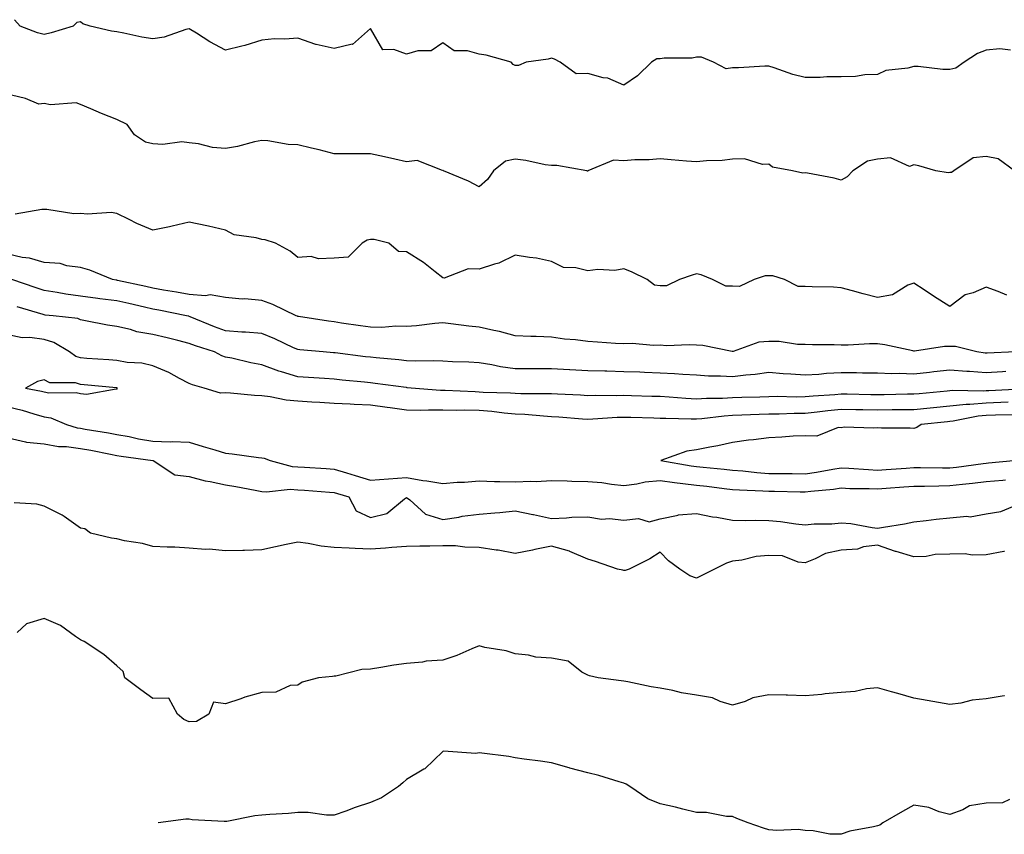
# Model space of a CAD drawing. Units: inches. Extents: x 913043 to 915683, y 7187612 to 7189658.
# Drawn here: x 914741 to 915013, y 7187699 to 7187924 of the extents above; entities that cross this region are included whole.
import ezdxf

# ---------------------------------------------------------------- set-up
doc = ezdxf.new("R2010")
doc.units = ezdxf.units.IN
doc.header["$MEASUREMENT"] = 0
doc.layers.add('Contour_91307187', color=7, linetype='Continuous', true_color=0x270c52)

msp = doc.modelspace()

# ---------------------------------------------------------------- linework, layer by layer
at = {"layer": 'Contour_91307187'}
for points in [[(915014.76, 7187915.22, 3227), (915011.78, 7187915.65, 3227), (915008.05, 7187915.28, 3227), (915005.62, 7187914.34, 3227), (915001.97, 7187911.92, 3227), (914999.64, 7187910.32, 3227), (914998.05, 7187909.89, 3227), (914996.07, 7187909.95, 3227), (914989.25, 7187910.73, 3227), (914988.05, 7187910.77, 3227), (914986.44, 7187910.32, 3227), (914980.38, 7187909.6, 3227), (914978.05, 7187908.56, 3227), (914974.58, 7187908.46, 3227), (914971.95, 7187908.01, 3227), (914968.05, 7187907.94, 3227), (914964.02, 7187907.9, 3227), (914962.26, 7187907.72, 3227), (914958.05, 7187907.68, 3227), (914954.64, 7187908.5, 3227), (914949.56, 7187910.42, 3227), (914948.05, 7187910.87, 3227), (914946.99, 7187910.87, 3227), (914939.63, 7187910.34, 3227), (914938.05, 7187910.34, 3227), (914936.24, 7187910.12, 3227), (914932.75, 7187911.92, 3227), (914929.44, 7187913.31, 3227), (914928.05, 7187913.37, 3227), (914926.88, 7187913.09, 3227), (914919.16, 7187913.03, 3227), (914918.05, 7187912.84, 3227), (914917.14, 7187912.84, 3227), (914915.69, 7187911.92, 3227), (914911.84, 7187908.13, 3227), (914908.05, 7187905.63, 3227), (914903.61, 7187907.49, 3227), (914902.35, 7187907.62, 3227), (914898.05, 7187908.78, 3227), (914894.89, 7187908.76, 3227), (914890.46, 7187911.92, 3227), (914888.87, 7187912.74, 3227), (914888.05, 7187913.07, 3227), (914887.17, 7187912.8, 3227), (914881.1, 7187911.92, 3227), (914878.98, 7187911, 3227), (914878.05, 7187911.04, 3227), (914877.44, 7187911.31, 3227), (914876.89, 7187911.92, 3227), (914870.03, 7187913.89, 3227), (914868.05, 7187914.17, 3227), (914864.9, 7187915.08, 3227), (914861.18, 7187915.05, 3227), (914858.05, 7187917.27, 3227), (914854.85, 7187915.12, 3227), (914851.2, 7187915.06, 3227), (914848.05, 7187914.15, 3227), (914844.51, 7187915.46, 3227), (914841.48, 7187915.36, 3227), (914838.05, 7187921.28, 3227), (914833.1, 7187916.86, 3227), (914833.02, 7187916.88, 3227), (914828.05, 7187915.75, 3227), (914823.11, 7187916.86, 3227), (914823, 7187916.86, 3227), (914818.05, 7187918.6, 3227), (914814.44, 7187918.31, 3227), (914811.55, 7187918.42, 3227), (914808.05, 7187918.05, 3227), (914803.42, 7187916.55, 3227), (914802.54, 7187916.41, 3227), (914798.05, 7187915.26, 3227), (914793.7, 7187917.58, 3227), (914790.03, 7187919.95, 3227), (914788.05, 7187921.16, 3227), (914787.09, 7187920.96, 3227), (914781.13, 7187918.83, 3227), (914778.05, 7187918.38, 3227), (914774.97, 7187918.83, 3227), (914770.01, 7187919.97, 3227), (914768.05, 7187920.3, 3227), (914766.63, 7187920.49, 3227), (914760.75, 7187921.92, 3227), (914758.67, 7187922.53, 3227), (914758.05, 7187923.09, 3227), (914757.04, 7187922.94, 3227), (914756.02, 7187921.92, 3227), (914749.96, 7187920.01, 3227), (914748.05, 7187919.62, 3227), (914746.21, 7187920.08, 3227), (914741.41, 7187921.92, 3227), (914739.8, 7187923.68, 3227)], [(915015.86, 7187881.92, 3228), (915011.38, 7187885.24, 3228), (915008.05, 7187885.94, 3228), (915004.48, 7187885.49, 3228), (914999.09, 7187881.92, 3228), (914998.46, 7187881.51, 3228), (914998.05, 7187881.47, 3228), (914997.51, 7187881.37, 3228), (914994.19, 7187881.92, 3228), (914989.48, 7187883.35, 3228), (914988.05, 7187883.58, 3228), (914986.87, 7187883.09, 3228), (914981.65, 7187885.51, 3228), (914978.05, 7187885.18, 3228), (914975.33, 7187884.65, 3228), (914971.27, 7187881.92, 3228), (914969.66, 7187880.32, 3228), (914968.05, 7187879.4, 3228), (914966.09, 7187879.95, 3228), (914958.71, 7187881.26, 3228), (914958.05, 7187881.41, 3228), (914957.45, 7187881.31, 3228), (914954.59, 7187881.92, 3228), (914949.05, 7187882.92, 3228), (914948.05, 7187883.76, 3228), (914946.26, 7187883.72, 3228), (914941.37, 7187885.24, 3228), (914938.05, 7187885.2, 3228), (914935.18, 7187884.79, 3228), (914930.82, 7187884.69, 3228), (914928.05, 7187884.38, 3228), (914925.33, 7187884.65, 3228), (914921.05, 7187884.93, 3228), (914918.05, 7187885.26, 3228), (914914.98, 7187884.99, 3228), (914911.09, 7187884.97, 3228), (914908.05, 7187884.73, 3228), (914905.13, 7187884.85, 3228), (914898.11, 7187881.92, 3228), (914898.05, 7187881.88, 3228), (914898.02, 7187881.88, 3228), (914897.85, 7187881.92, 3228), (914889.57, 7187883.44, 3228), (914888.05, 7187883.37, 3228), (914886.34, 7187883.64, 3228), (914880.94, 7187884.81, 3228), (914878.05, 7187885.2, 3228), (914875.38, 7187884.6, 3228), (914872.02, 7187881.92, 3228), (914870.4, 7187879.56, 3228), (914868.05, 7187877.56, 3228), (914865.17, 7187879.05, 3228), (914858.26, 7187881.92, 3228), (914858.14, 7187882, 3228), (914858.05, 7187882.1, 3228), (914857.94, 7187882.04, 3228), (914850.95, 7187884.81, 3228), (914848.05, 7187884.44, 3228), (914844.83, 7187885.14, 3228), (914841.98, 7187885.85, 3228), (914838.05, 7187886.65, 3228), (914833.31, 7187886.65, 3228), (914832.71, 7187886.59, 3228), (914828.05, 7187886.61, 3228), (914823.88, 7187887.76, 3228), (914821.8, 7187888.17, 3228), (914818.05, 7187889.09, 3228), (914815.32, 7187889.19, 3228), (914809.75, 7187890.22, 3228), (914808.05, 7187890.3, 3228), (914806.03, 7187889.91, 3228), (914801.36, 7187888.62, 3228), (914798.05, 7187888.07, 3228), (914794.52, 7187888.38, 3228), (914790.58, 7187889.4, 3228), (914788.05, 7187889.69, 3228), (914786.04, 7187889.91, 3228), (914780.79, 7187889.19, 3228), (914778.05, 7187889.36, 3228), (914775.99, 7187889.85, 3228), (914772.95, 7187891.92, 3228), (914770.88, 7187894.75, 3228), (914768.05, 7187896.12, 3228), (914763.87, 7187897.74, 3228), (914760.93, 7187899.05, 3228), (914758.05, 7187900.26, 3228), (914756.81, 7187900.69, 3228), (914749.79, 7187900.18, 3228), (914748.05, 7187900.49, 3228), (914746.5, 7187900.38, 3228), (914742.86, 7187901.92, 3228), (914738.98, 7187902.86, 3228)], [(915013.73, 7187847.6, 3229), (915011.34, 7187848.64, 3229), (915008.05, 7187849.81, 3229), (915004.41, 7187848.27, 3229), (915002.23, 7187847.74, 3229), (914998.05, 7187844.5, 3229), (914993.46, 7187847.33, 3229), (914990.93, 7187849.05, 3229), (914988.05, 7187850.96, 3229), (914986.45, 7187850.32, 3229), (914982.22, 7187847.74, 3229), (914978.05, 7187846.94, 3229), (914974.12, 7187847.99, 3229), (914971.13, 7187848.83, 3229), (914968.05, 7187849.67, 3229), (914965.9, 7187849.77, 3229), (914960.05, 7187849.93, 3229), (914958.05, 7187850.01, 3229), (914956.15, 7187850.03, 3229), (914952.36, 7187851.92, 3229), (914949.11, 7187852.97, 3229), (914948.05, 7187852.9, 3229), (914947.08, 7187852.9, 3229), (914943.99, 7187851.92, 3229), (914939.97, 7187849.99, 3229), (914938.05, 7187850.06, 3229), (914936.18, 7187850.06, 3229), (914932.53, 7187851.92, 3229), (914929.35, 7187853.21, 3229), (914928.05, 7187853.48, 3229), (914926.85, 7187853.11, 3229), (914923.43, 7187851.92, 3229), (914919.8, 7187850.16, 3229), (914918.05, 7187850.22, 3229), (914916.5, 7187850.38, 3229), (914914.44, 7187851.92, 3229), (914910.18, 7187854.05, 3229), (914908.05, 7187854.89, 3229), (914905.51, 7187854.46, 3229), (914900.8, 7187854.67, 3229), (914898.05, 7187854.34, 3229), (914894.78, 7187855.18, 3229), (914891.35, 7187855.22, 3229), (914888.05, 7187856.92, 3229), (914883.91, 7187857.78, 3229), (914882, 7187857.97, 3229), (914878.05, 7187858.66, 3229), (914873.52, 7187856.45, 3229), (914872.32, 7187856.2, 3229), (914868.05, 7187854.75, 3229), (914865.07, 7187854.89, 3229), (914858.44, 7187852.31, 3229), (914858.05, 7187852.35, 3229), (914855.96, 7187854.01, 3229), (914852.75, 7187856.63, 3229), (914848.05, 7187859.58, 3229), (914845.82, 7187859.69, 3229), (914843.17, 7187861.92, 3229), (914839.1, 7187862.97, 3229), (914838.05, 7187862.97, 3229), (914837.14, 7187862.82, 3229), (914835.8, 7187861.92, 3229), (914831.91, 7187858.07, 3229), (914828.05, 7187857.8, 3229), (914823.78, 7187857.64, 3229), (914821.67, 7187858.31, 3229), (914818.05, 7187858.01, 3229), (914815.91, 7187859.77, 3229), (914811.87, 7187861.92, 3229), (914808.97, 7187862.84, 3229), (914808.05, 7187862.97, 3229), (914806.54, 7187863.44, 3229), (914800.44, 7187864.3, 3229), (914798.05, 7187865.53, 3229), (914793.33, 7187866.63, 3229), (914792.9, 7187866.76, 3229), (914788.05, 7187867.72, 3229), (914783.35, 7187866.63, 3229), (914782.63, 7187866.51, 3229), (914778.05, 7187865.53, 3229), (914773.56, 7187867.43, 3229), (914771.43, 7187868.54, 3229), (914768.05, 7187870.18, 3229), (914766.54, 7187870.4, 3229), (914760, 7187869.97, 3229), (914758.05, 7187870.16, 3229), (914756.2, 7187870.06, 3229), (914748.7, 7187871.26, 3229), (914748.05, 7187871.22, 3229), (914747.4, 7187871.28, 3229), (914740, 7187869.97, 3229)], [(915008.05, 7187831.61, 3230), (915007.75, 7187831.63, 3230), (915005.48, 7187831.92, 3230), (914999.58, 7187833.46, 3230), (914998.05, 7187833.44, 3230), (914996.55, 7187833.42, 3230), (914988.29, 7187832.15, 3230), (914988.05, 7187832.15, 3230), (914987.78, 7187832.19, 3230), (914980.03, 7187833.89, 3230), (914978.05, 7187834.13, 3230), (914975.8, 7187834.17, 3230), (914969.92, 7187833.8, 3230), (914968.05, 7187833.83, 3230), (914966.1, 7187833.87, 3230), (914960.07, 7187833.93, 3230), (914958.05, 7187833.97, 3230), (914955.96, 7187834.01, 3230), (914950.92, 7187834.79, 3230), (914948.05, 7187834.83, 3230), (914945.32, 7187834.65, 3230), (914938.19, 7187832.06, 3230), (914937.92, 7187832.06, 3230), (914929.87, 7187833.74, 3230), (914928.05, 7187833.76, 3230), (914926.07, 7187833.89, 3230), (914919.77, 7187833.64, 3230), (914918.05, 7187833.81, 3230), (914916.24, 7187833.74, 3230), (914910.34, 7187834.21, 3230), (914908.05, 7187834.13, 3230), (914905.68, 7187834.28, 3230), (914900.75, 7187834.62, 3230), (914898.05, 7187834.79, 3230), (914894.72, 7187835.26, 3230), (914891.62, 7187835.49, 3230), (914888.05, 7187836.04, 3230), (914883.79, 7187836.18, 3230), (914882.34, 7187836.22, 3230), (914878.05, 7187836.35, 3230), (914873.7, 7187837.56, 3230), (914872.11, 7187837.86, 3230), (914868.05, 7187838.81, 3230), (914865.19, 7187839.07, 3230), (914860.24, 7187839.73, 3230), (914858.05, 7187839.93, 3230), (914855.89, 7187839.77, 3230), (914850.83, 7187839.13, 3230), (914848.05, 7187838.93, 3230), (914845.13, 7187839.01, 3230), (914841.26, 7187838.72, 3230), (914838.05, 7187838.78, 3230), (914835.3, 7187839.17, 3230), (914830.06, 7187839.91, 3230), (914828.05, 7187840.2, 3230), (914826.51, 7187840.38, 3230), (914818.26, 7187841.71, 3230), (914818.05, 7187841.74, 3230), (914817.92, 7187841.8, 3230), (914817.59, 7187841.92, 3230), (914811.17, 7187845.03, 3230), (914808.05, 7187846.16, 3230), (914803.43, 7187846.55, 3230), (914802.65, 7187846.51, 3230), (914798.05, 7187847, 3230), (914793.86, 7187847.74, 3230), (914792.57, 7187847.41, 3230), (914788.05, 7187847.76, 3230), (914784.55, 7187848.42, 3230), (914780.95, 7187849.03, 3230), (914778.05, 7187849.56, 3230), (914776.11, 7187849.99, 3230), (914768.27, 7187851.69, 3230), (914768.05, 7187851.74, 3230), (914767.89, 7187851.76, 3230), (914766.9, 7187851.92, 3230), (914760.6, 7187854.48, 3230), (914758.05, 7187855.26, 3230), (914754.27, 7187855.71, 3230), (914752.45, 7187856.31, 3230), (914748.05, 7187856.63, 3230), (914743.92, 7187857.8, 3230), (914741.92, 7187858.05, 3230), (914738.05, 7187858.91, 3230)], [(915013.47, 7187826.49, 3231), (915012.56, 7187826.43, 3231), (915008.05, 7187826.16, 3231), (915003.46, 7187826.51, 3231), (915002.66, 7187826.53, 3231), (914998.05, 7187826.92, 3231), (914993.55, 7187826.41, 3231), (914992.39, 7187826.26, 3231), (914988.05, 7187825.75, 3231), (914984.03, 7187825.94, 3231), (914981.99, 7187825.87, 3231), (914978.05, 7187826.08, 3231), (914973.88, 7187826.08, 3231), (914972.29, 7187826.16, 3231), (914968.05, 7187826.18, 3231), (914964, 7187825.96, 3231), (914961.86, 7187825.73, 3231), (914958.05, 7187825.51, 3231), (914954.15, 7187825.83, 3231), (914952.03, 7187825.9, 3231), (914948.05, 7187826.24, 3231), (914944.32, 7187825.65, 3231), (914941.68, 7187825.55, 3231), (914938.05, 7187825.08, 3231), (914934.69, 7187825.28, 3231), (914931.4, 7187825.28, 3231), (914928.05, 7187825.49, 3231), (914924.3, 7187825.67, 3231), (914922.05, 7187825.92, 3231), (914918.05, 7187826.08, 3231), (914913.71, 7187826.26, 3231), (914912.43, 7187826.3, 3231), (914908.05, 7187826.47, 3231), (914903.36, 7187826.61, 3231), (914902.74, 7187826.61, 3231), (914898.05, 7187826.74, 3231), (914893.11, 7187826.98, 3231), (914892.98, 7187827, 3231), (914888.05, 7187827.23, 3231), (914883.39, 7187827.25, 3231), (914882.7, 7187827.27, 3231), (914878.05, 7187827.29, 3231), (914873.94, 7187827.8, 3231), (914871.61, 7187828.37, 3231), (914868.05, 7187828.89, 3231), (914865.19, 7187829.07, 3231), (914860.76, 7187829.22, 3231), (914858.05, 7187829.36, 3231), (914855.61, 7187829.48, 3231), (914850.58, 7187829.38, 3231), (914848.05, 7187829.5, 3231), (914845.88, 7187829.75, 3231), (914839.67, 7187830.3, 3231), (914838.05, 7187830.47, 3231), (914836.75, 7187830.61, 3231), (914828.31, 7187831.67, 3231), (914828.05, 7187831.69, 3231), (914827.84, 7187831.71, 3231), (914825.01, 7187831.92, 3231), (914818.63, 7187832.51, 3231), (914818.05, 7187832.58, 3231), (914816.87, 7187833.09, 3231), (914811.65, 7187835.51, 3231), (914808.05, 7187836.98, 3231), (914803.55, 7187837.43, 3231), (914802.57, 7187837.41, 3231), (914798.05, 7187837.76, 3231), (914794.99, 7187838.85, 3231), (914788.35, 7187841.63, 3231), (914788.05, 7187841.74, 3231), (914787.9, 7187841.76, 3231), (914787.34, 7187841.92, 3231), (914779.62, 7187843.5, 3231), (914778.05, 7187843.78, 3231), (914775.66, 7187844.3, 3231), (914771.4, 7187845.28, 3231), (914768.05, 7187846.02, 3231), (914763.35, 7187846.61, 3231), (914762.81, 7187846.67, 3231), (914758.05, 7187847.31, 3231), (914754.01, 7187847.88, 3231), (914751.6, 7187848.37, 3231), (914748.05, 7187848.91, 3231), (914745.77, 7187849.63, 3231), (914739.08, 7187851.92, 3231)], [(915017.78, 7187821.65, 3232), (915008.78, 7187821.2, 3232), (915008.05, 7187821.16, 3232), (915007.23, 7187821.1, 3232), (914998.71, 7187821.26, 3232), (914998.05, 7187821.2, 3232), (914997.25, 7187821.12, 3232), (914989.57, 7187820.4, 3232), (914988.05, 7187820.24, 3232), (914986.36, 7187820.22, 3232), (914979.9, 7187820.06, 3232), (914978.05, 7187820.05, 3232), (914976.21, 7187820.08, 3232), (914969.71, 7187820.26, 3232), (914968.05, 7187820.3, 3232), (914966.25, 7187820.12, 3232), (914960.26, 7187819.71, 3232), (914958.05, 7187819.5, 3232), (914955.59, 7187819.46, 3232), (914950.39, 7187819.58, 3232), (914948.05, 7187819.56, 3232), (914945.6, 7187819.48, 3232), (914940.62, 7187819.36, 3232), (914938.05, 7187819.26, 3232), (914935.23, 7187819.11, 3232), (914930.88, 7187819.09, 3232), (914928.05, 7187818.89, 3232), (914925.17, 7187819.05, 3232), (914920.51, 7187819.46, 3232), (914918.05, 7187819.6, 3232), (914915.78, 7187819.65, 3232), (914910.14, 7187819.83, 3232), (914908.05, 7187819.89, 3232), (914905.96, 7187819.83, 3232), (914900.09, 7187819.89, 3232), (914898.05, 7187819.81, 3232), (914896.07, 7187819.95, 3232), (914889.75, 7187820.22, 3232), (914888.05, 7187820.32, 3232), (914886.52, 7187820.4, 3232), (914879.58, 7187820.4, 3232), (914878.05, 7187820.46, 3232), (914876.71, 7187820.57, 3232), (914869.21, 7187820.77, 3232), (914868.05, 7187820.85, 3232), (914867, 7187820.87, 3232), (914858.69, 7187821.28, 3232), (914858.05, 7187821.3, 3232), (914857.42, 7187821.3, 3232), (914849.35, 7187821.92, 3232), (914848.17, 7187822.04, 3232), (914848.05, 7187822.06, 3232), (914847.9, 7187822.06, 3232), (914839.37, 7187823.25, 3232), (914838.05, 7187823.38, 3232), (914836.4, 7187823.56, 3232), (914830.26, 7187824.13, 3232), (914828.05, 7187824.38, 3232), (914825.41, 7187824.56, 3232), (914820.97, 7187824.85, 3232), (914818.05, 7187825.05, 3232), (914813.53, 7187826.45, 3232), (914812.76, 7187826.63, 3232), (914808.05, 7187828.38, 3232), (914805.02, 7187828.89, 3232), (914799.81, 7187830.16, 3232), (914798.05, 7187830.49, 3232), (914797.01, 7187830.87, 3232), (914795, 7187831.92, 3232), (914789.77, 7187833.64, 3232), (914788.05, 7187834.3, 3232), (914784.88, 7187835.08, 3232), (914781.92, 7187835.79, 3232), (914778.05, 7187836.76, 3232), (914773.63, 7187837.51, 3232), (914771.87, 7187838.09, 3232), (914768.05, 7187838.97, 3232), (914765.47, 7187839.34, 3232), (914759.44, 7187840.53, 3232), (914758.05, 7187840.75, 3232), (914757.26, 7187841.14, 3232), (914750.52, 7187841.92, 3232), (914748.25, 7187842.12, 3232), (914748.05, 7187842.15, 3232), (914747.72, 7187842.25, 3232), (914740.56, 7187844.42, 3232)], [(915014.15, 7187818.03, 3233), (915012.05, 7187817.92, 3233), (915008.05, 7187817.76, 3233), (915003.52, 7187817.39, 3233), (915002.56, 7187817.41, 3233), (914998.05, 7187816.96, 3233), (914993.46, 7187816.51, 3233), (914992.55, 7187816.41, 3233), (914988.05, 7187815.98, 3233), (914984.04, 7187815.92, 3233), (914982.05, 7187815.92, 3233), (914978.05, 7187815.87, 3233), (914974.03, 7187815.94, 3233), (914972.09, 7187815.96, 3233), (914968.05, 7187816.02, 3233), (914964.3, 7187815.67, 3233), (914961.43, 7187815.3, 3233), (914958.05, 7187814.95, 3233), (914955.04, 7187814.93, 3233), (914950.88, 7187814.75, 3233), (914948.05, 7187814.71, 3233), (914945.34, 7187814.63, 3233), (914940.57, 7187814.44, 3233), (914938.05, 7187814.36, 3233), (914935.75, 7187814.22, 3233), (914929.56, 7187813.44, 3233), (914928.05, 7187813.33, 3233), (914926.57, 7187813.4, 3233), (914919.63, 7187813.5, 3233), (914918.05, 7187813.58, 3233), (914916.33, 7187813.64, 3233), (914909.93, 7187813.81, 3233), (914908.05, 7187813.85, 3233), (914906.17, 7187813.81, 3233), (914899.47, 7187813.35, 3233), (914898.05, 7187813.29, 3233), (914896.58, 7187813.38, 3233), (914890.06, 7187813.93, 3233), (914888.05, 7187814.05, 3233), (914885.81, 7187814.15, 3233), (914880.74, 7187814.62, 3233), (914878.05, 7187814.73, 3233), (914874.97, 7187815.01, 3233), (914871.6, 7187815.47, 3233), (914868.05, 7187815.75, 3233), (914864.16, 7187815.81, 3233), (914861.9, 7187815.77, 3233), (914858.05, 7187815.85, 3233), (914854.09, 7187815.88, 3233), (914851.88, 7187815.75, 3233), (914848.05, 7187815.81, 3233), (914843.52, 7187816.45, 3233), (914842.71, 7187816.59, 3233), (914838.05, 7187817.23, 3233), (914833.55, 7187817.43, 3233), (914832.46, 7187817.51, 3233), (914828.05, 7187817.72, 3233), (914824.09, 7187817.96, 3233), (914821.89, 7187818.07, 3233), (914818.05, 7187818.31, 3233), (914814.77, 7187818.64, 3233), (914810.41, 7187819.56, 3233), (914808.05, 7187819.85, 3233), (914806.04, 7187819.91, 3233), (914799.4, 7187820.57, 3233), (914798.05, 7187820.63, 3233), (914796.66, 7187820.53, 3233), (914792.14, 7187821.92, 3233), (914788.96, 7187822.84, 3233), (914788.05, 7187823.25, 3233), (914785.33, 7187824.63, 3233), (914782.41, 7187826.28, 3233), (914778.05, 7187828.11, 3233), (914774.98, 7187828.85, 3233), (914770.96, 7187829.01, 3233), (914768.05, 7187829.52, 3233), (914765.84, 7187829.71, 3233), (914759.82, 7187830.14, 3233), (914758.05, 7187830.3, 3233), (914756.77, 7187830.63, 3233), (914754.98, 7187831.92, 3233), (914750.69, 7187834.56, 3233), (914748.05, 7187835.34, 3233), (914744.09, 7187835.88, 3233), (914741.95, 7187835.83, 3233), (914738.05, 7187836.63, 3233)], [(915016.13, 7187831.92, 3230), (915008.35, 7187831.63, 3230), (915008.05, 7187831.61, 3230)], [(914738.05, 7187816.8, 3233), (914741.98, 7187815.85, 3233), (914745.17, 7187814.79, 3233), (914748.05, 7187813.99, 3233), (914749.83, 7187813.7, 3233), (914754.2, 7187811.92, 3233), (914757.13, 7187811, 3233), (914758.05, 7187810.87, 3233), (914759.33, 7187810.63, 3233), (914765.73, 7187809.6, 3233), (914768.05, 7187809.17, 3233), (914771.43, 7187808.54, 3233), (914774.09, 7187807.96, 3233), (914778.05, 7187807.29, 3233), (914782.83, 7187807.13, 3233), (914783.37, 7187807.23, 3233), (914788.05, 7187807.02, 3233), (914791.92, 7187805.79, 3233), (914795.1, 7187804.87, 3233), (914798.05, 7187803.97, 3233), (914799.94, 7187803.81, 3233), (914807.22, 7187802.76, 3233), (914808.05, 7187802.68, 3233), (914808.7, 7187802.58, 3233), (914810.43, 7187801.92, 3233), (914816.44, 7187800.3, 3233), (914818.05, 7187800.2, 3233), (914819.9, 7187800.08, 3233), (914825.87, 7187799.73, 3233), (914828.05, 7187799.58, 3233), (914831.43, 7187798.54, 3233), (914833.88, 7187797.76, 3233), (914838.05, 7187796.51, 3233), (914843.02, 7187796.88, 3233), (914843.07, 7187796.9, 3233), (914848.05, 7187797.21, 3233), (914852.57, 7187796.45, 3233), (914853.67, 7187796.3, 3233), (914858.05, 7187795.59, 3233), (914862.04, 7187795.92, 3233), (914864.02, 7187795.94, 3233), (914868.05, 7187796.31, 3233), (914872.29, 7187796.16, 3233), (914873.78, 7187796.18, 3233), (914878.05, 7187796.04, 3233), (914882.38, 7187796.26, 3233), (914883.79, 7187796.18, 3233), (914888.05, 7187796.43, 3233), (914892.42, 7187796.3, 3233), (914893.69, 7187796.28, 3233), (914898.05, 7187796.16, 3233), (914901.98, 7187795.85, 3233), (914904.59, 7187795.38, 3233), (914908.05, 7187795.05, 3233), (914911.6, 7187795.47, 3233), (914913.94, 7187796.02, 3233), (914918.05, 7187796.39, 3233), (914921.98, 7187795.85, 3233), (914924.34, 7187795.63, 3233), (914928.05, 7187795.16, 3233), (914930.97, 7187794.83, 3233), (914935.74, 7187794.22, 3233), (914938.05, 7187793.97, 3233), (914939.95, 7187793.83, 3233), (914946.36, 7187793.6, 3233), (914948.05, 7187793.48, 3233), (914949.6, 7187793.46, 3233), (914956.68, 7187793.29, 3233), (914958.05, 7187793.27, 3233), (914959.61, 7187793.48, 3233), (914965.93, 7187794.05, 3233), (914968.05, 7187794.36, 3233), (914970.38, 7187794.24, 3233), (914975.77, 7187794.21, 3233), (914978.05, 7187794.11, 3233), (914980.41, 7187794.28, 3233), (914985.31, 7187794.65, 3233), (914988.05, 7187794.85, 3233), (914991, 7187794.87, 3233), (914994.98, 7187794.99, 3233), (914998.05, 7187795.01, 3233), (915001.55, 7187795.42, 3233), (915004.26, 7187795.71, 3233), (915008.05, 7187796.18, 3233), (915012.66, 7187796.53, 3233), (915013.4, 7187796.57, 3233)], [(915015.37, 7187814.6, 3234), (915010.58, 7187814.44, 3234), (915008.05, 7187814.34, 3234), (915005.8, 7187814.17, 3234), (914998.93, 7187812.8, 3234), (914998.05, 7187812.72, 3234), (914997.33, 7187812.64, 3234), (914990.08, 7187811.92, 3234), (914988.9, 7187811.06, 3234), (914988.05, 7187810.79, 3234), (914987.05, 7187810.92, 3234), (914979.14, 7187810.83, 3234), (914978.05, 7187810.94, 3234), (914976.96, 7187810.83, 3234), (914968.86, 7187811.12, 3234), (914968.05, 7187810.98, 3234), (914967.19, 7187811.06, 3234), (914961.31, 7187808.66, 3234), (914958.05, 7187808.76, 3234), (914954.75, 7187808.62, 3234), (914951.6, 7187808.37, 3234), (914948.05, 7187808.23, 3234), (914943.79, 7187807.66, 3234), (914942.42, 7187807.55, 3234), (914938.05, 7187806.88, 3234), (914933.95, 7187806.02, 3234), (914931.77, 7187805.63, 3234), (914928.05, 7187804.89, 3234), (914925.44, 7187804.54, 3234), (914918.27, 7187801.92, 3234), (914926.61, 7187800.47, 3234), (914928.05, 7187800.3, 3234), (914929.88, 7187800.1, 3234), (914935.68, 7187799.54, 3234), (914938.05, 7187799.28, 3234), (914940.91, 7187799.07, 3234), (914944.75, 7187798.62, 3234), (914948.05, 7187798.38, 3234), (914951.62, 7187798.35, 3234), (914954.49, 7187798.35, 3234), (914958.05, 7187798.31, 3234), (914961.23, 7187798.74, 3234), (914965.71, 7187799.58, 3234), (914968.05, 7187799.93, 3234), (914970.14, 7187799.83, 3234), (914975.56, 7187799.44, 3234), (914978.05, 7187799.32, 3234), (914980.47, 7187799.5, 3234), (914985.99, 7187799.85, 3234), (914988.05, 7187800.01, 3234), (914989.95, 7187800.01, 3234), (914996.02, 7187799.89, 3234), (914998.05, 7187799.91, 3234), (914999.85, 7187800.12, 3234), (915007.23, 7187801.1, 3234), (915008.05, 7187801.2, 3234), (915008.72, 7187801.26, 3234), (915015.59, 7187801.92, 3234)], [(914738.05, 7187808.17, 3232), (914742.84, 7187807.13, 3232), (914743.1, 7187806.98, 3232), (914748.05, 7187806.57, 3232), (914751.96, 7187805.83, 3232), (914754.15, 7187805.83, 3232), (914758.05, 7187805.28, 3232), (914760.9, 7187804.77, 3232), (914766.3, 7187803.68, 3232), (914768.05, 7187803.35, 3232), (914769.25, 7187803.13, 3232), (914778.04, 7187801.94, 3232), (914778.06, 7187801.94, 3232), (914778.11, 7187801.92, 3232), (914784.1, 7187797.97, 3232), (914788.05, 7187797.55, 3232), (914792.45, 7187796.33, 3232), (914793.81, 7187796.16, 3232), (914798.05, 7187795.24, 3232), (914800.89, 7187794.75, 3232), (914806.25, 7187793.72, 3232), (914808.05, 7187793.38, 3232), (914809.4, 7187793.27, 3232), (914815.94, 7187794.03, 3232), (914818.05, 7187793.89, 3232), (914819.9, 7187793.78, 3232), (914826.79, 7187793.19, 3232), (914828.05, 7187793.09, 3232), (914828.94, 7187792.82, 3232), (914832.08, 7187791.92, 3232), (914834.14, 7187788.01, 3232), (914838.05, 7187786.2, 3232), (914842.64, 7187787.33, 3232), (914847.49, 7187791.37, 3232), (914848.05, 7187791.74, 3232), (914848.91, 7187791.06, 3232), (914853.3, 7187787.17, 3232), (914858.05, 7187785.69, 3232), (914862.47, 7187786.33, 3232), (914863.43, 7187786.53, 3232), (914868.05, 7187787.13, 3232), (914872.45, 7187787.53, 3232), (914873.75, 7187787.62, 3232), (914878.05, 7187788.01, 3232), (914882.93, 7187787.04, 3232), (914883.13, 7187787, 3232), (914888.05, 7187785.92, 3232), (914892.23, 7187786.1, 3232), (914893.7, 7187786.28, 3232), (914898.05, 7187786.41, 3232), (914901.84, 7187785.71, 3232), (914904.02, 7187785.94, 3232), (914908.05, 7187785.49, 3232), (914912.04, 7187785.9, 3232), (914914.98, 7187784.99, 3232), (914918.05, 7187785.87, 3232), (914922.99, 7187786.86, 3232), (914923.06, 7187786.9, 3232), (914928.05, 7187787.31, 3232), (914932.51, 7187786.37, 3232), (914933.71, 7187786.26, 3232), (914938.05, 7187785.49, 3232), (914941.55, 7187785.42, 3232), (914944.49, 7187785.47, 3232), (914948.05, 7187785.4, 3232), (914951.23, 7187785.1, 3232), (914955.5, 7187784.48, 3232), (914958.05, 7187784.21, 3232), (914960.57, 7187784.44, 3232), (914965.48, 7187784.48, 3232), (914968.05, 7187784.77, 3232), (914970.65, 7187784.52, 3232), (914976.55, 7187783.42, 3232), (914978.05, 7187783.25, 3232), (914979.69, 7187783.56, 3232), (914985.49, 7187784.48, 3232), (914988.05, 7187785.01, 3232), (914991.51, 7187785.38, 3232), (914994.26, 7187785.71, 3232), (914998.05, 7187786.12, 3232), (915002.69, 7187786.57, 3232), (915003.58, 7187786.39, 3232), (915008.05, 7187787.23, 3232), (915012.11, 7187787.86, 3232), (915015.42, 7187789.28, 3232)], [(915013.13, 7187776.84, 3232), (915012.91, 7187776.78, 3232), (915008.05, 7187775.92, 3232), (915004.2, 7187775.77, 3232), (915002.27, 7187776.14, 3232), (914998.05, 7187776.04, 3232), (914993.99, 7187775.98, 3232), (914991.52, 7187775.4, 3232), (914988.05, 7187775.32, 3232), (914983.16, 7187776.8, 3232), (914982.99, 7187776.86, 3232), (914978.05, 7187778.52, 3232), (914974.21, 7187778.07, 3232), (914972.52, 7187777.45, 3232), (914968.05, 7187777.17, 3232), (914963.69, 7187776.28, 3232), (914960.88, 7187774.75, 3232), (914958.05, 7187773.72, 3232), (914956.13, 7187773.83, 3232), (914951.78, 7187775.65, 3232), (914948.05, 7187775.75, 3232), (914944.53, 7187775.44, 3232), (914940.6, 7187774.46, 3232), (914938.05, 7187774.17, 3232), (914936.36, 7187773.62, 3232), (914933.01, 7187771.92, 3232), (914929.74, 7187770.24, 3232), (914928.05, 7187769.48, 3232), (914926.28, 7187770.14, 3232), (914923.45, 7187771.92, 3232), (914920.34, 7187774.21, 3232), (914918.05, 7187776.65, 3232), (914915.21, 7187774.75, 3232), (914909.54, 7187771.92, 3232), (914908.38, 7187771.59, 3232), (914908.05, 7187771.61, 3232), (914907.78, 7187771.65, 3232), (914906.25, 7187771.92, 3232), (914900.2, 7187774.07, 3232), (914898.05, 7187774.67, 3232), (914893.16, 7187776.82, 3232), (914893.02, 7187776.88, 3232), (914888.05, 7187778.31, 3232), (914883.48, 7187777.35, 3232), (914882.78, 7187777.19, 3232), (914878.05, 7187776.26, 3232), (914873.29, 7187777.15, 3232), (914872.77, 7187777.19, 3232), (914868.05, 7187777.96, 3232), (914864.1, 7187777.97, 3232), (914861.57, 7187778.4, 3232), (914858.05, 7187778.42, 3232), (914854.45, 7187778.33, 3232), (914851.68, 7187778.29, 3232), (914848.05, 7187778.17, 3232), (914844.02, 7187777.9, 3232), (914842.22, 7187777.76, 3232), (914838.05, 7187777.47, 3232), (914833.82, 7187777.68, 3232), (914832.24, 7187777.72, 3232), (914828.05, 7187777.94, 3232), (914824.45, 7187778.33, 3232), (914820.93, 7187779.05, 3232), (914818.05, 7187779.4, 3232), (914814.85, 7187778.72, 3232), (914811.87, 7187778.11, 3232), (914808.05, 7187777.27, 3232), (914803.27, 7187777.13, 3232), (914802.87, 7187777.1, 3232), (914798.05, 7187777, 3232), (914793.57, 7187777.45, 3232), (914792.56, 7187777.41, 3232), (914788.05, 7187777.78, 3232), (914784.12, 7187777.99, 3232), (914782, 7187777.97, 3232), (914778.05, 7187778.17, 3232), (914775.15, 7187779.01, 3232), (914770.18, 7187779.79, 3232), (914768.05, 7187780.3, 3232), (914766.6, 7187780.47, 3232), (914760.76, 7187781.92, 3232), (914759.19, 7187783.05, 3232), (914758.05, 7187783.29, 3232), (914753.51, 7187786.47, 3232), (914752.99, 7187786.86, 3232), (914748.05, 7187789.3, 3232), (914746.02, 7187789.89, 3232), (914739.71, 7187790.26, 3232)], [(914788.05, 7187729.75, 3233), (914786.55, 7187730.42, 3233), (914784.79, 7187731.92, 3233), (914782.42, 7187736.3, 3233), (914778.05, 7187736.22, 3233), (914774.71, 7187738.58, 3233), (914770.32, 7187741.92, 3233), (914769.81, 7187743.68, 3233), (914768.05, 7187745.26, 3233), (914764.46, 7187748.33, 3233), (914759.03, 7187751.92, 3233), (914758.39, 7187752.25, 3233), (914758.05, 7187752.39, 3233), (914756.62, 7187753.35, 3233), (914752.53, 7187756.39, 3233), (914748.05, 7187758.27, 3233), (914743.16, 7187756.8, 3233), (914740.59, 7187754.46, 3233)], [(915013.08, 7187736.94, 3233), (915013.03, 7187736.94, 3233), (915008.05, 7187736.14, 3233), (915004.18, 7187735.79, 3233), (915001.08, 7187734.95, 3233), (914998.05, 7187734.58, 3233), (914994.86, 7187735.1, 3233), (914991.79, 7187735.65, 3233), (914988.05, 7187736.28, 3233), (914983.69, 7187737.56, 3233), (914981.92, 7187738.05, 3233), (914978.05, 7187739.15, 3233), (914974.98, 7187738.85, 3233), (914971.84, 7187738.13, 3233), (914968.05, 7187737.84, 3233), (914963.61, 7187737.49, 3233), (914962.68, 7187737.29, 3233), (914958.05, 7187737, 3233), (914953.22, 7187737.1, 3233), (914952.86, 7187737.1, 3233), (914948.05, 7187737.19, 3233), (914943.6, 7187736.37, 3233), (914941.56, 7187735.44, 3233), (914938.05, 7187734.38, 3233), (914934.57, 7187735.4, 3233), (914932.53, 7187736.39, 3233), (914928.05, 7187737.15, 3233), (914923.93, 7187737.8, 3233), (914921.58, 7187738.4, 3233), (914918.05, 7187739.05, 3233), (914915.57, 7187739.44, 3233), (914909.17, 7187740.79, 3233), (914908.05, 7187740.98, 3233), (914907.25, 7187741.12, 3233), (914900.93, 7187741.92, 3233), (914898.58, 7187742.45, 3233), (914898.05, 7187742.64, 3233), (914896.42, 7187743.54, 3233), (914892.62, 7187746.49, 3233), (914888.05, 7187747.35, 3233), (914883.76, 7187747.64, 3233), (914881.74, 7187748.23, 3233), (914878.05, 7187748.6, 3233), (914875.55, 7187749.42, 3233), (914869.65, 7187750.32, 3233), (914868.05, 7187750.73, 3233), (914866.08, 7187749.95, 3233), (914861.89, 7187748.07, 3233), (914858.05, 7187746.82, 3233), (914853.43, 7187746.55, 3233), (914852.41, 7187746.28, 3233), (914848.05, 7187745.88, 3233), (914844.57, 7187745.4, 3233), (914840.91, 7187744.77, 3233), (914838.05, 7187744.36, 3233), (914835.72, 7187744.24, 3233), (914828.54, 7187742.41, 3233), (914828.05, 7187742.37, 3233), (914827.63, 7187742.33, 3233), (914823.72, 7187741.92, 3233), (914819.27, 7187740.71, 3233), (914818.05, 7187739.89, 3233), (914815.93, 7187739.79, 3233), (914812, 7187737.97, 3233), (914808.05, 7187737.92, 3233), (914803.4, 7187736.57, 3233), (914802.28, 7187736.14, 3233), (914798.05, 7187734.75, 3233), (914794.78, 7187735.18, 3233), (914793.42, 7187731.92, 3233), (914790.07, 7187729.89, 3233), (914788.05, 7187729.75, 3233)], [(915014.45, 7187708.33, 3234), (915012.57, 7187707.41, 3234), (915008.05, 7187707.29, 3234), (915003.42, 7187706.55, 3234), (915001.59, 7187705.46, 3234), (914998.05, 7187704.19, 3234), (914995.03, 7187704.95, 3234), (914992.21, 7187706.08, 3234), (914988.05, 7187706.76, 3234), (914984.91, 7187705.06, 3234), (914979.5, 7187701.92, 3234), (914978.69, 7187701.28, 3234), (914978.05, 7187701.1, 3234), (914976.92, 7187700.79, 3234), (914970.41, 7187699.56, 3234), (914968.05, 7187698.72, 3234), (914964.88, 7187698.74, 3234), (914960.25, 7187699.71, 3234), (914958.05, 7187699.75, 3234), (914956.18, 7187700.05, 3234), (914950.25, 7187699.73, 3234), (914948.05, 7187699.97, 3234), (914946.54, 7187700.42, 3234), (914942.37, 7187701.92, 3234), (914939.25, 7187703.11, 3234), (914938.05, 7187703.68, 3234), (914936.32, 7187703.66, 3234), (914930.88, 7187704.75, 3234), (914928.05, 7187704.71, 3234), (914924.34, 7187705.63, 3234), (914922.32, 7187706.2, 3234), (914918.05, 7187707.15, 3234), (914914.67, 7187708.54, 3234), (914909.71, 7187711.92, 3234), (914908.69, 7187712.56, 3234), (914908.05, 7187712.86, 3234), (914906.75, 7187713.23, 3234), (914901.09, 7187714.95, 3234), (914898.05, 7187715.73, 3234), (914893.12, 7187717, 3234), (914892.91, 7187717.06, 3234), (914888.05, 7187718.42, 3234), (914885.05, 7187718.91, 3234), (914880.47, 7187719.5, 3234), (914878.05, 7187719.87, 3234), (914876.32, 7187720.18, 3234), (914868.84, 7187721.14, 3234), (914868.05, 7187721.26, 3234), (914867.14, 7187721.02, 3234), (914858.25, 7187721.72, 3234), (914858.05, 7187721.57, 3234), (914853.12, 7187716.84, 3234), (914852.84, 7187716.71, 3234), (914848.05, 7187713.89, 3234), (914846.99, 7187712.97, 3234), (914845.78, 7187711.92, 3234), (914841.14, 7187708.83, 3234), (914838.05, 7187707.47, 3234), (914833.85, 7187706.12, 3234), (914831.25, 7187705.12, 3234), (914828.05, 7187703.99, 3234), (914825.94, 7187704.03, 3234), (914820.84, 7187704.71, 3234), (914818.05, 7187704.75, 3234), (914815.5, 7187704.48, 3234), (914810.34, 7187704.22, 3234), (914808.05, 7187703.99, 3234), (914806.17, 7187703.8, 3234), (914798.42, 7187702.29, 3234), (914798.05, 7187702.25, 3234), (914797.69, 7187702.29, 3234), (914788.89, 7187702.76, 3234), (914788.05, 7187702.86, 3234), (914787.1, 7187702.88, 3234), (914779.5, 7187701.92, 3234)]]:
    msp.add_polyline3d(points, dxfattribs=at)
msp.add_polyline3d([(914768.05, 7187821.78, 3234), (914768.19, 7187821.78, 3234), (914768.24, 7187821.92, 3234), (914768.1, 7187821.98, 3234), (914767.99, 7187821.98, 3234), (914759.01, 7187822.88, 3234), (914758.05, 7187822.97, 3234), (914756.62, 7187823.35, 3234), (914749.54, 7187823.4, 3234), (914748.05, 7187824.24, 3234), (914746.19, 7187823.78, 3234), (914742.9, 7187821.92, 3234), (914747.23, 7187821.1, 3234), (914748.05, 7187820.88, 3234), (914749.3, 7187820.67, 3234), (914756.86, 7187820.73, 3234), (914758.05, 7187820.44, 3234), (914759.67, 7187820.3, 3234), (914767.92, 7187821.78, 3234)], close=True, dxfattribs=at)

doc.saveas('drawing.dxf')
